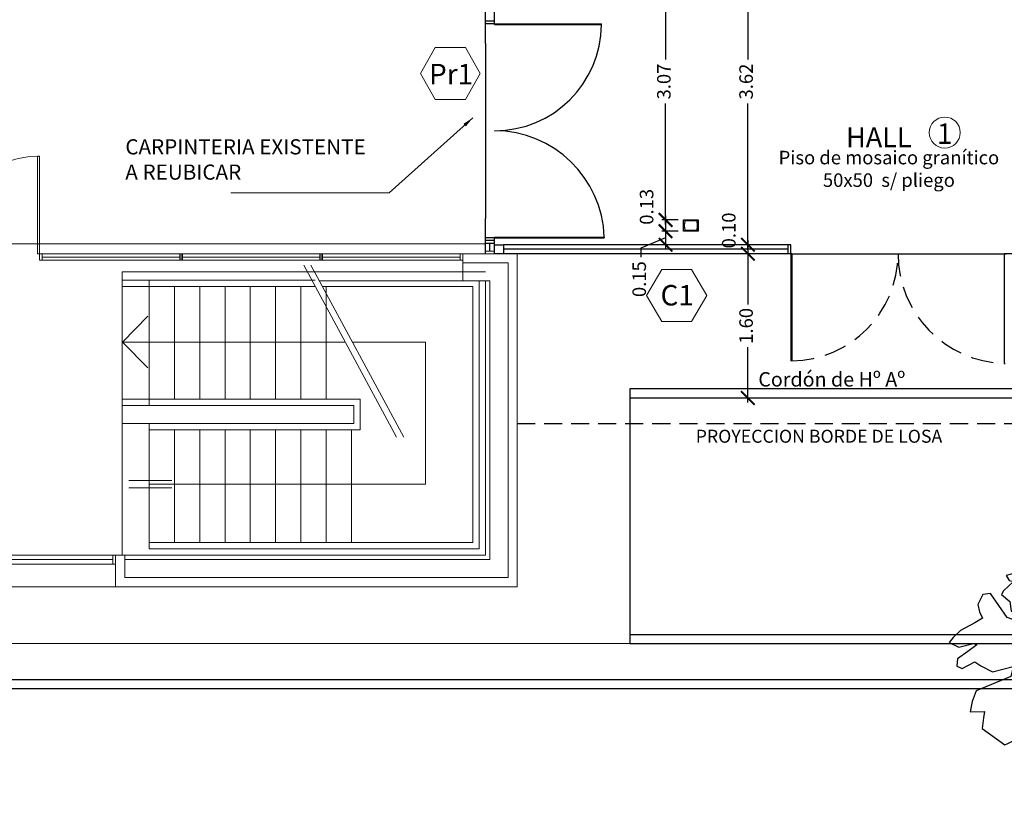
# Model space of a CAD drawing. Units: metres. Extents: x 4105 to 4937, y 2727 to 3346.
# Drawn here: x 4481 to 4492, y 3016 to 3025 of the extents above; entities that cross this region are included whole.
import ezdxf

# ---------------------------------------------------------------- set-up
doc = ezdxf.new("R2010")
doc.units = ezdxf.units.M
doc.header["$PDMODE"] = 3
doc.linetypes.add('HIDDEN', pattern=[0.375, 0.25, -0.125])
for name, color, linetype in [('0-COTAS', 1, 'Continuous'), ('0-ROTULO', 1, 'Continuous'), ('0.aberturas', 136, 'Continuous'), ('1000_arboles', 94, 'Continuous'), ('Carpintería', 2, 'Continuous'), ('COTAS', 1, 'Continuous'), ('estructuras', 6, 'Continuous'), ('Locales', 2, 'Continuous'), ('Línea proyección', 1, 'HIDDEN'), ('texto', 1, 'Continuous'), ('vistas01', 1, 'Continuous')]:
    doc.layers.add(name, color=color, linetype=linetype)
doc.layers.add('c-texto', color=30, linetype='Continuous', lineweight=9)
doc.layers.add('hatch tabique', color=9, linetype='Continuous', lineweight=20)
doc.styles.add('ARIAL', font='arial.ttf')
doc.styles.add('cota100', font='arial.ttf')
doc.styles.add('romans 100', font='arial.ttf', dxfattribs={"height": 0.15})
doc.dimstyles.new('COTA1-75', dxfattribs={"dimtxt": 0.15, "dimasz": 0.12, "dimexe": 0.15, "dimexo": 0.05, "dimgap": 0.08, "dimtad": 1, "dimzin": 1, "dimdsep": 46, "dimtxsty": 'ARIAL', "dimblk": 'ARCHTICK', "dimcen": 5, "dimclrd": 1, "dimclre": 1, "dimclrt": 1, "dimazin": 0, "dimtfac": 1, "dimtix": 1, "dimtmove": 2, "dimatfit": 3, "dimfxl": 0, "dimtolj": 1, "dimtzin": 0, "dimlwd": 15, "dimlwe": 9, "dimarcsym": 0})
doc.dimstyles.new('moon 1 100M', dxfattribs={"dimtxt": 0.15, "dimasz": 0.15, "dimexe": 0.04, "dimexo": 0.06, "dimgap": 0.05, "dimtad": 0, "dimzin": 1, "dimdsep": 46, "dimtxsty": 'romans 100', "dimblk": 'ARCHTICK', "dimcen": 0.2, "dimdle": 0.05, "dimclrd": 1, "dimclre": 2, "dimclrt": 2, "dimazin": 0, "dimtfac": 1, "dimtmove": 1, "dimatfit": 3, "dimldrblk": 'OPEN90', "dimfxl": 0, "dimarcsym": 0})

# ---------------------------------------------------------------- blocks, each defined once
blk = doc.blocks.new('_ArchTick')
at = {"color": 0, "linetype": 'ByBlock', "const_width": 0.15}
blk.add_lwpolyline([(-0.5, -0.5), (0.5, 0.5)], dxfattribs=at)
blk = doc.blocks.new('*D3')
at = {"layer": '0-COTAS', "color": 2, "lineweight": -2}
for p, q in [((4489.296, 3025.853), (4489.238, 3025.853)), ((4489.296, 3022.235), (4489.238, 3022.235))]:
    blk.add_line(p, q, dxfattribs=at)
at = {"layer": '0-COTAS', "color": 1, "lineweight": -2}
for p, q in [((4489.278, 3025.903), (4489.278, 3024.288)), ((4489.278, 3022.185), (4489.278, 3023.8))]:
    blk.add_line(p, q, dxfattribs=at)
at = {"layer": 'DEFPOINTS', "color": 0}
for p in [(4489.278, 3025.853), (4489.356, 3025.853), (4489.356, 3022.235)]:
    blk.add_point(p, dxfattribs=at)
at = {"layer": '0-COTAS', "color": 1, "lineweight": -2, "xscale": 0.15, "yscale": 0.15, "zscale": 0.15}
for p, rotation in [((4489.278, 3025.853), 90), ((4489.278, 3022.235), 270)]:
    blk.add_blockref('_ArchTick', p, dxfattribs=dict(at, rotation=rotation))
at = {"layer": '0-COTAS', "color": 2, "insert": (4489.278, 3024.044), "char_height": 0.15, "attachment_point": 5, "rotation": 90, "style": 'romans 100'}
blk.add_mtext('3.62', dxfattribs=at)
blk = doc.blocks.new('_Open90')
at = {"layer": '0-ROTULO', "color": 0, "lineweight": -2}
for p, q in [((0, 0), (-1, 0)), ((-0.5, 0.5), (0, 0)), ((0, 0), (-0.5, -0.5))]:
    blk.add_line(p, q, dxfattribs=at)
blk = doc.blocks.new('cg_t33')
for p, q in [((-0.0353, 0.1137), (-0.0336, 0.1076)), ((-0.0239, 0.1137), (-0.0353, 0.1137)), ((-0.0143, 0.1052), (-0.0239, 0.1137)), ((-0.0086, 0.1137), (-0.0086, 0.1109)), ((0.0045, 0.1137), (-0.0086, 0.1137)), ((-0.0086, 0.1109), (-0.0025, 0.1085)), ((0.0058, 0.0902), (0.0045, 0.1137)), ((0.0351, 0.1123), (0.0281, 0.108)), ((0.0355, 0.1076), (0.0351, 0.1123)), ((-0.0659, 0.1006), (-0.0742, 0.0912)), ((-0.0576, 0.0991), (-0.0659, 0.1006)), ((-0.0467, 0.0687), (-0.0576, 0.0991)), ((-0.0296, 0.1052), (-0.0427, 0.0982)), ((-0.0336, 0.1076), (-0.0296, 0.1052)), ((-0.0069, 0.1024), (-0.0143, 0.1052)), ((-0.0025, 0.1085), (-0.0069, 0.1024)), ((0.0281, 0.108), (0.0176, 0.086)), ((0.0421, 0.0977), (0.0355, 0.1076)), ((0.0526, 0.1052), (0.0421, 0.0977)), ((0.0657, 0.1057), (0.0526, 0.1052)), ((0.0613, 0.094), (0.0657, 0.1057)), ((-0.0742, 0.0912), (-0.0747, 0.0828)), ((-0.0427, 0.0982), (-0.0462, 0.0949)), ((-0.0462, 0.0949), (-0.0392, 0.0851)), ((0.0119, 0.0767), (0.0058, 0.0902)), ((0.0692, 0.0968), (0.0613, 0.094)), ((0.0709, 0.0865), (0.0692, 0.0968)), ((-0.0747, 0.0828), (-0.0733, 0.0753)), ((-0.0392, 0.0851), (-0.0406, 0.0743)), ((0.0176, 0.086), (0.0119, 0.0767)), ((0.0639, 0.0748), (0.0709, 0.0865)), ((0.0867, 0.0776), (0.0731, 0.0598)), ((0.1002, 0.0715), (0.0867, 0.0776)), ((-0.1004, 0.0687), (-0.1105, 0.0635)), ((-0.083, 0.0724), (-0.1004, 0.0687)), ((-0.0733, 0.0753), (-0.083, 0.0724)), ((-0.027, 0.0547), (-0.0467, 0.0687)), ((-0.0406, 0.0743), (-0.027, 0.065)), ((0.0552, 0.0561), (0.0639, 0.0748)), ((0.1011, 0.064), (0.1002, 0.0715)), ((-0.1105, 0.0635), (-0.1162, 0.0593)), ((-0.1162, 0.0593), (-0.1074, 0.0514)), ((-0.027, 0.065), (-0.013, 0.0528)), ((-0.013, 0.0528), (-0.027, 0.0547)), ((0.0731, 0.0598), (0.0552, 0.0561)), ((0.0919, 0.0589), (0.1011, 0.064)), ((0.0989, 0.0532), (0.0919, 0.0589)), ((-0.0991, 0.0439), (-0.1122, 0.0392)), ((-0.1074, 0.0514), (-0.0904, 0.0509)), ((-0.0873, 0.0486), (-0.0991, 0.0439)), ((-0.0904, 0.0509), (-0.0873, 0.0486)), ((0.1089, 0.0537), (0.0989, 0.0532)), ((0.1146, 0.0486), (0.1089, 0.0537)), ((0.1142, 0.0275), (0.1146, 0.0486)), ((-0.1122, 0.0392), (-0.1153, 0.0317)), ((-0.1153, 0.0317), (-0.1101, 0.0275)), ((-0.1101, 0.0275), (-0.0948, 0.0308)), ((-0.0948, 0.0308), (-0.0895, 0.0247)), ((-0.0895, 0.0247), (-0.0786, 0.0148)), ((0.025, 0.0228), (0.0106, 0.0148)), ((0.0324, 0.0153), (0.025, 0.0228)), ((0.0517, 0.0111), (0.0539, 0.0219)), ((0.0539, 0.0219), (0.07, 0.0284)), ((0.07, 0.0284), (0.0862, 0.0284)), ((0.0862, 0.0284), (0.1094, 0.0233)), ((0.1094, 0.0233), (0.1142, 0.0275)), ((-0.0786, 0.0148), (-0.055, 0.0144)), ((-0.055, 0.0144), (-0.0607, 0.0045)), ((-0.0021, 0.0125), (-0.0095, 0.0106)), ((0.0106, 0.0148), (-0.0021, 0.0125)), ((0.0272, 0.0036), (0.0324, 0.0153)), ((0.0683, 0.0125), (0.0517, 0.0111)), ((0.091, 0.0092), (0.0683, 0.0125)), ((-0.0607, 0.0045), (-0.1018, -0.0006)), ((-0.0095, 0.0106), (-0.0078, -0.003)), ((0.015, -0.0006), (0.0272, 0.0036)), ((0.098, -0.0034), (0.091, 0.0092)), ((-0.1092, -0.0105), (-0.1144, -0.0212)), ((-0.1018, -0.0006), (-0.1092, -0.0105)), ((-0.0078, -0.003), (-0.0253, -0.0053)), ((-0.0253, -0.0053), (-0.0218, -0.0203)), ((0.0171, -0.0076), (0.015, -0.0006)), ((0.0255, -0.0175), (0.0171, -0.0076)), ((0.0888, -0.0105), (0.098, -0.0034)), ((0.1015, -0.0161), (0.0888, -0.0105)), ((-0.1144, -0.0212), (-0.0991, -0.025)), ((-0.0218, -0.0203), (-0.0095, -0.0236)), ((0.018, -0.0217), (0.0255, -0.0175)), ((0.0246, -0.0278), (0.018, -0.0217)), ((0.1103, -0.0217), (0.1015, -0.0161)), ((0.1177, -0.0315), (0.1103, -0.0217)), ((-0.1022, -0.0315), (-0.1066, -0.0423)), ((-0.0991, -0.025), (-0.1022, -0.0315)), ((-0.0095, -0.0236), (-0.0017, -0.0268)), ((-0.0017, -0.0268), (0.0123, -0.0329)), ((0.0123, -0.0329), (0.0246, -0.0278)), ((0.1116, -0.0465), (0.1177, -0.0315)), ((-0.1066, -0.0423), (-0.0873, -0.0667)), ((0.1168, -0.061), (0.1116, -0.0465)), ((-0.0838, -0.0662), (-0.065, -0.0624)), ((-0.065, -0.0624), (-0.0585, -0.0756)), ((-0.0043, -0.0695), (0.0018, -0.0592)), ((0.0018, -0.0592), (0.0062, -0.062)), ((0.0062, -0.062), (0.008, -0.0727)), ((0.0963, -0.0709), (0.1068, -0.0648)), ((0.1068, -0.0648), (0.1168, -0.061)), ((-0.0873, -0.0667), (-0.0838, -0.0662)), ((-0.0585, -0.0756), (-0.0663, -0.0887)), ((-0.0086, -0.083), (-0.0043, -0.0695)), ((0.008, -0.0727), (0.0027, -0.0868)), ((0.0661, -0.0732), (0.0744, -0.0681)), ((0.074, -0.0835), (0.0661, -0.0732)), ((0.0744, -0.0681), (0.0862, -0.0695)), ((0.0862, -0.0695), (0.0963, -0.0709)), ((-0.0196, -0.0948), (-0.0086, -0.083)), ((0.0027, -0.0868), (0.0102, -0.1097)), ((0.0832, -0.1018), (0.074, -0.0835)), ((-0.0663, -0.0887), (-0.0519, -0.1083)), ((-0.0165, -0.1032), (-0.0196, -0.0948)), ((0.0434, -0.1144), (0.0473, -0.0962)), ((0.0473, -0.0962), (0.0512, -0.0962)), ((0.0512, -0.0962), (0.0574, -0.1037)), ((0.0622, -0.0948), (0.07, -0.0985)), ((0.0644, -0.1027), (0.0622, -0.0948)), ((-0.0519, -0.1083), (-0.0292, -0.1135)), ((-0.0397, -0.1004), (-0.0305, -0.1018)), ((-0.0305, -0.1093), (-0.0397, -0.1004)), ((-0.0305, -0.1018), (-0.027, -0.1112)), ((-0.0148, -0.1135), (-0.0165, -0.1032)), ((0.0574, -0.1037), (0.0508, -0.1144)), ((0.0613, -0.1107), (0.0644, -0.1027)), ((0.07, -0.0985), (0.0709, -0.1027)), ((0.0709, -0.1027), (0.0705, -0.1074)), ((0.0705, -0.1074), (0.0762, -0.1112)), ((0.0762, -0.1112), (0.0832, -0.1018)), ((-0.0292, -0.1135), (-0.0305, -0.1093)), ((-0.027, -0.1112), (-0.0218, -0.1144)), ((-0.0218, -0.1144), (-0.0148, -0.1135)), ((0.0102, -0.1097), (0.0241, -0.1144)), ((0.0241, -0.1144), (0.0434, -0.1144)), ((0.0508, -0.1144), (0.0613, -0.1107))]:
    blk.add_line(p, q)
blk = doc.blocks.new('*D337')
at = {"layer": 'COTAS', "color": 2, "lineweight": -2}
for p, q in [((4489.296, 3022.235), (4489.238, 3022.235)), ((4489.32, 3022.135), (4489.238, 3022.135))]:
    blk.add_line(p, q, dxfattribs=at)
at = {"layer": 'COTAS', "color": 1, "lineweight": -2}
blk.add_line((4489.278, 3022.285), (4489.278, 3022.085), dxfattribs=at)
at = {"layer": 'DEFPOINTS', "color": 0}
for p in [(4489.356, 3022.235), (4489.278, 3022.135), (4489.38, 3022.135)]:
    blk.add_point(p, dxfattribs=at)
at = {"layer": 'COTAS', "color": 1, "lineweight": -2, "xscale": 0.15, "yscale": 0.15, "zscale": 0.15}
for p, rotation in [((4489.278, 3022.235), 90), ((4489.278, 3022.135), 270)]:
    blk.add_blockref('_ArchTick', p, dxfattribs=dict(at, rotation=rotation))
at = {"layer": 'COTAS', "color": 2, "insert": (4489.086, 3022.393), "char_height": 0.15, "attachment_point": 5, "rotation": 90, "style": 'romans 100'}
blk.add_mtext('0.10', dxfattribs=at)
blk = doc.blocks.new('*D338')
at = {"layer": 'COTAS', "color": 2, "lineweight": -2}
for p, q in [((4489.32, 3022.135), (4489.238, 3022.135)), ((4489.292, 3020.535), (4489.238, 3020.535))]:
    blk.add_line(p, q, dxfattribs=at)
at = {"layer": 'COTAS', "color": 1, "lineweight": -2}
for p, q in [((4489.278, 3022.185), (4489.278, 3021.573)), ((4489.278, 3020.485), (4489.278, 3021.098))]:
    blk.add_line(p, q, dxfattribs=at)
at = {"layer": 'DEFPOINTS', "color": 0}
for p in [(4489.38, 3022.135), (4489.278, 3020.535), (4489.352, 3020.535)]:
    blk.add_point(p, dxfattribs=at)
at = {"layer": 'COTAS', "color": 1, "lineweight": -2, "xscale": 0.15, "yscale": 0.15, "zscale": 0.15}
for p, rotation in [((4489.278, 3022.135), 90), ((4489.278, 3020.535), 270)]:
    blk.add_blockref('_ArchTick', p, dxfattribs=dict(at, rotation=rotation))
at = {"layer": 'COTAS', "color": 2, "insert": (4489.278, 3021.335), "char_height": 0.15, "attachment_point": 5, "rotation": 90, "style": 'romans 100'}
blk.add_mtext('1.60', dxfattribs=at)
blk = doc.blocks.new('*D341')
at = {"layer": 'COTAS', "color": 1, "lineweight": -2}
for p, q in [((4488.366, 3025.628), (4488.366, 3024.289)), ((4488.366, 3022.46), (4488.366, 3023.799))]:
    blk.add_line(p, q, dxfattribs=at)
at = {"layer": 'COTAS', "color": 2, "lineweight": -2}
for p, q in [((4488.506, 3025.578), (4488.326, 3025.578)), ((4488.506, 3022.51), (4488.326, 3022.51))]:
    blk.add_line(p, q, dxfattribs=at)
at = {"layer": 'DEFPOINTS', "color": 0}
for p in [(4488.566, 3025.578), (4488.366, 3022.51), (4488.566, 3022.51)]:
    blk.add_point(p, dxfattribs=at)
at = {"layer": 'COTAS', "color": 1, "lineweight": -2, "xscale": 0.15, "yscale": 0.15, "zscale": 0.15}
for p, rotation in [((4488.366, 3025.578), 90), ((4488.366, 3022.51), 270)]:
    blk.add_blockref('_ArchTick', p, dxfattribs=dict(at, rotation=rotation))
at = {"layer": 'COTAS', "color": 2, "insert": (4488.366, 3024.044), "char_height": 0.15, "attachment_point": 5, "rotation": 90, "style": 'romans 100'}
blk.add_mtext('3.07', dxfattribs=at)
blk = doc.blocks.new('*D342')
at = {"layer": 'COTAS', "color": 1, "lineweight": -2}
blk.add_line((4488.366, 3022.56), (4488.366, 3022.335), dxfattribs=at)
at = {"layer": 'COTAS', "color": 2, "lineweight": -2}
for p, q in [((4488.506, 3022.51), (4488.326, 3022.51)), ((4488.506, 3022.385), (4488.326, 3022.385))]:
    blk.add_line(p, q, dxfattribs=at)
at = {"layer": 'DEFPOINTS', "color": 0}
for p in [(4488.566, 3022.51), (4488.366, 3022.385), (4488.566, 3022.385)]:
    blk.add_point(p, dxfattribs=at)
at = {"layer": 'COTAS', "color": 1, "lineweight": -2, "xscale": 0.15, "yscale": 0.15, "zscale": 0.15}
for p, rotation in [((4488.366, 3022.51), 90), ((4488.366, 3022.385), 270)]:
    blk.add_blockref('_ArchTick', p, dxfattribs=dict(at, rotation=rotation))
at = {"layer": 'COTAS', "color": 2, "insert": (4488.175, 3022.655), "char_height": 0.15, "attachment_point": 5, "rotation": 90, "style": 'romans 100'}
blk.add_mtext('0.13', dxfattribs=at)
blk = doc.blocks.new('*D343')
at = {"layer": 'COTAS', "color": 1, "lineweight": -2}
for p, q in [((4488.366, 3022.435), (4488.366, 3022.185)), ((4488.366, 3022.31), (4488.093, 3022.198)), ((4488.093, 3022.198), (4488.093, 3022.098))]:
    blk.add_line(p, q, dxfattribs=at)
at = {"layer": 'COTAS', "color": 2, "lineweight": -2}
for p, q in [((4488.506, 3022.385), (4488.326, 3022.385)), ((4488.503, 3022.235), (4488.326, 3022.235))]:
    blk.add_line(p, q, dxfattribs=at)
at = {"layer": 'DEFPOINTS', "color": 0}
for p in [(4488.566, 3022.385), (4488.366, 3022.235), (4488.563, 3022.235)]:
    blk.add_point(p, dxfattribs=at)
at = {"layer": 'COTAS', "color": 1, "lineweight": -2, "xscale": 0.15, "yscale": 0.15, "zscale": 0.15}
for p, rotation in [((4488.366, 3022.385), 90), ((4488.366, 3022.235), 270)]:
    blk.add_blockref('_ArchTick', p, dxfattribs=dict(at, rotation=rotation))
at = {"layer": 'COTAS', "color": 2, "insert": (4488.093, 3021.853), "char_height": 0.15, "attachment_point": 5, "rotation": 90, "style": 'romans 100'}
blk.add_mtext('0.15', dxfattribs=at)

msp = doc.modelspace()

# ---------------------------------------------------------------- linework, layer by layer
at = {"layer": '0.aberturas'}
for p, q in [((4489.756, 3022.135), (4489.756, 3020.948)), ((4489.766, 3022.135), (4489.766, 3020.948)), ((4492.121, 3022.135), (4492.121, 3020.918))]:
    msp.add_line(p, q, dxfattribs=at)
at = {"layer": '0.aberturas', "linetype": 'HIDDEN'}
for centre, radius, start, end in [((4489.756, 3022.135), 1.187, 270.4825, 0), ((4492.161, 3022.135), 1.218, 180, 268.1173)]:
    msp.add_arc(centre, radius, start, end, dxfattribs=at)
at = {"layer": 'c-texto', "color": 3}
for points in [[(4485.813, 3024.421), (4485.647, 3024.133), (4485.813, 3023.845), (4486.146, 3023.845), (4486.312, 3024.133), (4486.146, 3024.421)], [(4488.323, 3021.96), (4488.156, 3021.672), (4488.323, 3021.384), (4488.655, 3021.384), (4488.822, 3021.672), (4488.655, 3021.96)]]:
    msp.add_lwpolyline(points, close=True, dxfattribs=at)
msp.add_circle((4491.461, 3023.478), 0.172, dxfattribs=at)
at = {"layer": 'Carpintería', "color": 1}
for p, q in [((4489.756, 3022.235), (4486.569, 3022.235)), ((4489.726, 3022.135), (4489.726, 3022.235)), ((4489.756, 3022.235), (4489.726, 3022.235)), ((4489.756, 3022.135), (4489.756, 3022.235)), ((4489.766, 3022.135), (4486.569, 3022.135)), ((4489.766, 3022.135), (4489.726, 3022.135)), ((4489.766, 3022.135), (4492.141, 3022.135)), ((4495.069, 3022.135), (4492.121, 3022.135)), ((4493.974, 3020.635), (4487.969, 3020.635)), ((4493.874, 3020.535), (4487.969, 3020.535))]:
    msp.add_line(p, q, dxfattribs=at)
at = {"layer": 'Carpintería'}
for p, q in [((4489.726, 3022.185), (4486.569, 3022.185)), ((4489.766, 3020.948), (4489.756, 3020.948)), ((4492.121, 3020.918), (4492.131, 3020.918))]:
    msp.add_line(p, q, dxfattribs=at)
msp.add_lwpolyline([(4486.469, 3022.235), (4486.569, 3022.235), (4486.569, 3022.135), (4486.469, 3022.135)], close=True, dxfattribs=at)
at = {"layer": 'estructuras'}
msp.add_lwpolyline([(4488.726, 3022.385), (4488.566, 3022.385), (4488.566, 3022.51), (4488.726, 3022.51)], close=True, dxfattribs=at)
msp.add_lwpolyline([(4488.573, 3022.45, -0.382785), (4488.57, 3022.448, -0.382785), (4488.573, 3022.445), (4488.578, 3022.4, 0.382785), (4488.581, 3022.397), (4488.711, 3022.397, 0.382785), (4488.715, 3022.4), (4488.72, 3022.445, -0.382785), (4488.723, 3022.448, -0.382785), (4488.72, 3022.45), (4488.715, 3022.495, 0.382785), (4488.711, 3022.498), (4488.581, 3022.498, 0.382785), (4488.578, 3022.495)], format="xyb", close=True, dxfattribs=at)
at = {"layer": 'hatch tabique', "lineweight": 15}
for p, q in [((4481.404, 3023.215), (4481.404, 3022.135)), ((4481.404, 3023.215), (4481.424, 3023.215)), ((4481.424, 3023.215), (4481.424, 3022.075)), ((4479.669, 3022.243), (4486.369, 3022.243)), ((4481.424, 3022.135), (4481.404, 3022.135)), ((4481.424, 3022.135), (4486.119, 3022.135)), ((4481.424, 3022.065), (4481.424, 3022.135)), ((4481.454, 3022.065), (4481.454, 3022.135)), ((4481.454, 3022.095), (4482.979, 3022.095)), ((4482.979, 3022.065), (4482.979, 3022.135)), ((4482.994, 3022.065), (4482.994, 3022.135)), ((4483.009, 3022.065), (4483.009, 3022.135)), ((4483.009, 3022.095), (4484.534, 3022.095)), ((4484.534, 3022.065), (4484.534, 3022.135)), ((4484.549, 3022.065), (4484.549, 3022.135)), ((4484.564, 3022.065), (4484.564, 3022.135)), ((4484.564, 3022.095), (4486.089, 3022.095)), ((4486.089, 3022.135), (4486.089, 3022.065)), ((4486.119, 3022.135), (4486.119, 3022.035)), ((4486.719, 3022.135), (4486.119, 3022.135)), ((4486.469, 3022.165), (4486.369, 3022.165)), ((4486.719, 3018.443), (4486.719, 3022.135)), ((4481.424, 3022.065), (4486.119, 3022.065)), ((4484.354, 3022.007), (4485.384, 3020.1)), ((4484.434, 3022.007), (4485.463, 3020.1)), ((4486.619, 3022.035), (4486.119, 3022.035)), ((4486.119, 3021.835), (4486.119, 3022.035)), ((4486.619, 3018.543), (4486.619, 3022.035)), ((4486.299, 3021.835), (4484.526, 3021.835)), ((4486.229, 3021.773), (4484.56, 3021.773)), ((4486.419, 3021.835), (4486.119, 3021.835)), ((4486.229, 3018.933), (4486.229, 3021.773)), ((4486.299, 3018.863), (4486.299, 3021.835)), ((4486.369, 3021.835), (4486.369, 3018.793)), ((4486.419, 3018.743), (4486.419, 3021.835)), ((4484.893, 3021.156), (4485.704, 3021.156)), ((4485.704, 3021.156), (4485.704, 3019.581)), ((4484.979, 3020.523), (4484.979, 3020.183)), ((4482.342, 3020.453), (4482.342, 3020.253)), ((4482.342, 3020.453), (4484.909, 3020.453)), ((4484.909, 3020.453), (4484.909, 3020.253)), ((4482.342, 3020.253), (4484.909, 3020.253)), ((4482.642, 3018.933), (4482.642, 3020.253)), ((4484.979, 3020.183), (4482.642, 3020.183)), ((4482.922, 3018.933), (4482.922, 3020.183)), ((4483.202, 3018.933), (4483.202, 3020.183)), ((4483.482, 3018.933), (4483.482, 3020.183)), ((4483.762, 3018.933), (4483.762, 3020.183)), ((4484.042, 3018.933), (4484.042, 3020.183)), ((4484.322, 3018.933), (4484.322, 3020.183)), ((4484.602, 3018.933), (4484.602, 3020.183)), ((4484.882, 3018.933), (4484.882, 3020.183)), ((4482.642, 3019.581), (4485.604, 3019.581)), ((4482.742, 3019.581), (4485.704, 3019.581)), ((4486.229, 3018.933), (4482.642, 3018.933)), ((4482.642, 3018.933), (4482.642, 3018.863)), ((4482.73, 3018.933), (4482.642, 3018.933)), ((4486.299, 3018.863), (4482.642, 3018.863)), ((4480.269, 3018.793), (4482.269, 3018.793)), ((4480.299, 3018.743), (4482.239, 3018.743)), ((4482.239, 3018.793), (4482.239, 3018.693)), ((4482.269, 3018.793), (4482.269, 3018.443)), ((4482.269, 3018.793), (4486.369, 3018.793)), ((4482.269, 3018.793), (4482.269, 3018.443)), ((4482.369, 3018.793), (4482.369, 3018.543)), ((4482.369, 3018.743), (4486.419, 3018.743)), ((4480.269, 3018.693), (4482.269, 3018.693)), ((4482.369, 3018.543), (4486.619, 3018.543)), ((4482.269, 3018.443), (4480.269, 3018.443)), ((4482.269, 3018.443), (4486.719, 3018.443)), ((4475.025, 3017.814), (4487.969, 3017.814))]:
    msp.add_line(p, q, dxfattribs=at)
at = {"layer": 'hatch tabique', "lineweight": 15, "ltscale": 2}
for p, q in [((4482.342, 3021.935), (4482.342, 3020.453)), ((4486.369, 3021.935), (4482.342, 3021.935)), ((4482.742, 3021.935), (4486.369, 3021.935)), ((4484.481, 3021.843), (4482.342, 3021.843)), ((4484.481, 3021.773), (4482.342, 3021.773)), ((4482.642, 3021.843), (4482.642, 3020.453)), ((4482.922, 3021.773), (4482.922, 3020.523)), ((4483.202, 3021.773), (4483.202, 3020.523)), ((4483.482, 3021.773), (4483.482, 3020.523)), ((4483.762, 3021.773), (4483.762, 3020.523)), ((4484.042, 3021.773), (4484.042, 3020.523)), ((4484.322, 3021.773), (4484.322, 3020.523)), ((4484.602, 3021.773), (4484.602, 3020.523)), ((4484.814, 3021.156), (4482.345, 3021.156)), ((4484.979, 3020.523), (4482.342, 3020.523)), ((4482.342, 3020.253), (4482.342, 3018.793))]:
    msp.add_line(p, q, dxfattribs=at)
for points in [[(4482.345, 3021.156), (4482.625, 3021.441)], [(4482.345, 3021.156), (4482.625, 3020.871)]]:
    msp.add_lwpolyline(points, dxfattribs=at)
at = {"layer": 'hatch tabique', "lineweight": 15}
for points in [[(4482.416, 3019.622), (4482.79, 3019.622)], [(4482.516, 3019.622), (4482.89, 3019.622)], [(4482.416, 3019.539), (4482.79, 3019.539)], [(4482.516, 3019.539), (4482.89, 3019.539)]]:
    msp.add_lwpolyline(points, dxfattribs=at)
msp.add_arc((4481.424, 3022.115), 1.101, 91.0651, 178.9346, dxfattribs=at)
at = {"layer": 'Línea proyección', "ltscale": 0.8}
msp.add_line((4486.719, 3020.253), (4495.074, 3020.253), dxfattribs=at)
at = {"layer": 'vistas01'}
for p, q in [((4486.369, 3024.467), (4486.369, 3027.035)), ((4486.469, 3024.675), (4486.469, 3027.035)), ((4486.469, 3024.715), (4486.369, 3024.715)), ((4486.469, 3024.685), (4486.369, 3024.685)), ((4486.469, 3024.685), (4487.656, 3024.685)), ((4486.469, 3024.675), (4487.656, 3024.675)), ((4487.656, 3024.675), (4487.656, 3024.685)), ((4486.369, 3024.467), (4486.369, 3022.527)), ((4486.369, 3022.135), (4486.369, 3022.527)), ((4486.469, 3022.135), (4486.469, 3022.32)), ((4486.469, 3022.32), (4487.686, 3022.32)), ((4487.686, 3022.32), (4487.686, 3022.31)), ((4486.469, 3022.31), (4486.369, 3022.31)), ((4486.469, 3022.28), (4486.369, 3022.28)), ((4486.469, 3022.25), (4486.369, 3022.25)), ((4486.419, 3022.165), (4486.419, 3022.25)), ((4486.469, 3022.31), (4487.375, 3022.31)), ((4486.469, 3022.31), (4487.686, 3022.31)), ((4487.969, 3017.914), (4493.874, 3017.914)), ((4487.969, 3017.814), (4493.874, 3017.814)), ((4480.447, 3017.414), (4493.474, 3017.414)), ((4480.447, 3017.314), (4493.374, 3017.314))]:
    msp.add_line(p, q, dxfattribs=at)
at = {"layer": 'vistas01', "linetype": 'Continuous'}
msp.add_line((4487.969, 3020.635), (4487.969, 3017.814), dxfattribs=at)
at = {"layer": 'vistas01', "color": 1}
for centre, radius, start, end in [((4486.469, 3024.685), 1.187, 270, 359.5175), ((4486.469, 3022.28), 1.218, 1.8827, 90)]:
    msp.add_arc(centre, radius, start, end, dxfattribs=at)

# ---------------------------------------------------------------- block references
at = {"layer": '1000_arboles', "linetype": 'Continuous', "xscale": 9.999999999999385, "yscale": 10.00000000000016, "rotation": 15.57086821630573}
msp.add_blockref('cg_t33', (4492.789, 3017.566, 50.7), dxfattribs=at)

# ---------------------------------------------------------------- texts
at = {"attachment_point": 1}
for s, insert, char_height, width in [('{\\fSwis721 LtEx BT|b0|i0|c0|p34;HALL}', (4490.367, 3023.536), 0.22, 2.32387), ('{\\fSwis721 LtEx BT|b0|i0|c0|p34;PROYECCION BORDE DE LOSA}', (4488.7, 3020.183), 0.144, 4.43985)]:
    msp.add_mtext(s, dxfattribs=dict(at, insert=insert, char_height=char_height, width=width))
at = {"layer": 'c-texto', "color": 3, "style": 'cota100'}
for s, height, p in [('Pr1', 0.2268, (4485.744, 3024.013)), ('1', 0.227, (4491.374, 3023.353)), ('C1', 0.2268, (4488.31, 3021.561))]:
    msp.add_text(s, height=height, dxfattribs=at).set_placement(p)
at = {"layer": 'Locales', "insert": (4490.842, 3023.276), "char_height": 0.15, "width": 3.1272, "attachment_point": 2}
msp.add_mtext('{\\fArial|b0|i0|c0|p34;Piso de mosaico granítico \\P50x50  s/ pliego}', dxfattribs=at)
at = {"layer": 'texto', "color": 2, "attachment_point": 1}
for s, insert, char_height, width in [('{\\fArial|b0|i0|c0|p34;CARPINTERIA EXISTENTE\\PA REUBICAR}', (4482.376, 3023.404), 0.168, 5.71212), ('{\\fArial|b0|i0|c0|p34;Cordón de Hº Aº}', (4489.394, 3020.822), 0.16, 6.4684)]:
    msp.add_mtext(s, dxfattribs=dict(at, insert=insert, char_height=char_height, width=width))

# ---------------------------------------------------------------- dimensions: what is measured, and where the dimension line sits
at = {"layer": '0-COTAS'}
dim = msp.add_linear_dim(base=(4489.278, 3025.853), p1=(4489.356, 3022.235), p2=(4489.356, 3025.853), angle=90, dimstyle='moon 1 100M', dxfattribs=at)
dim.commit()
dim.dimension.update_dxf_attribs({"geometry": '*D3', "text_midpoint": (4489.278, 3024.044)})
at = {"layer": 'COTAS'}
for base, p1, p2, picture, middle in [((4488.366, 3022.51), (4488.566, 3025.578), (4488.566, 3022.51), '*D341', (4488.366, 3024.044)), ((4488.366259476, 3022.385088947), (4488.566395086, 3022.510088947), (4488.566395086, 3022.385088947), '*D342', (4488.174622368, 3022.65508008)), ((4489.278, 3022.135), (4489.356, 3022.235), (4489.38, 3022.135), '*D337', (4489.086, 3022.393)), ((4489.278, 3020.535), (4489.38, 3022.135), (4489.352, 3020.535), '*D338', (4489.278, 3021.335))]:
    dim = msp.add_linear_dim(base=base, p1=p1, p2=p2, angle=90, dimstyle='moon 1 100M', dxfattribs=at)
    dim.commit()
    dim.dimension.update_dxf_attribs({"geometry": picture, "text_midpoint": middle})
dim = msp.add_linear_dim(base=(4488.366, 3022.235), p1=(4488.566, 3022.385), p2=(4488.563, 3022.235), angle=90, dimstyle='moon 1 100M', dxfattribs=at)
dim.commit()
dim.dimension.update_dxf_attribs({"geometry": '*D343', "text_midpoint": (4488.093, 3022.048), "dimtype": 160})

# ---------------------------------------------------------------- leaders
at = {"layer": 'texto'}
msp.add_leader([(4486.228, 3023.641), (4485.3, 3022.81), (4483.547, 3022.81)], dimstyle='COTA1-75', override={"dimgap": 0.08, "dimtad": 0}, dxfattribs=at)

doc.saveas('drawing.dxf')
